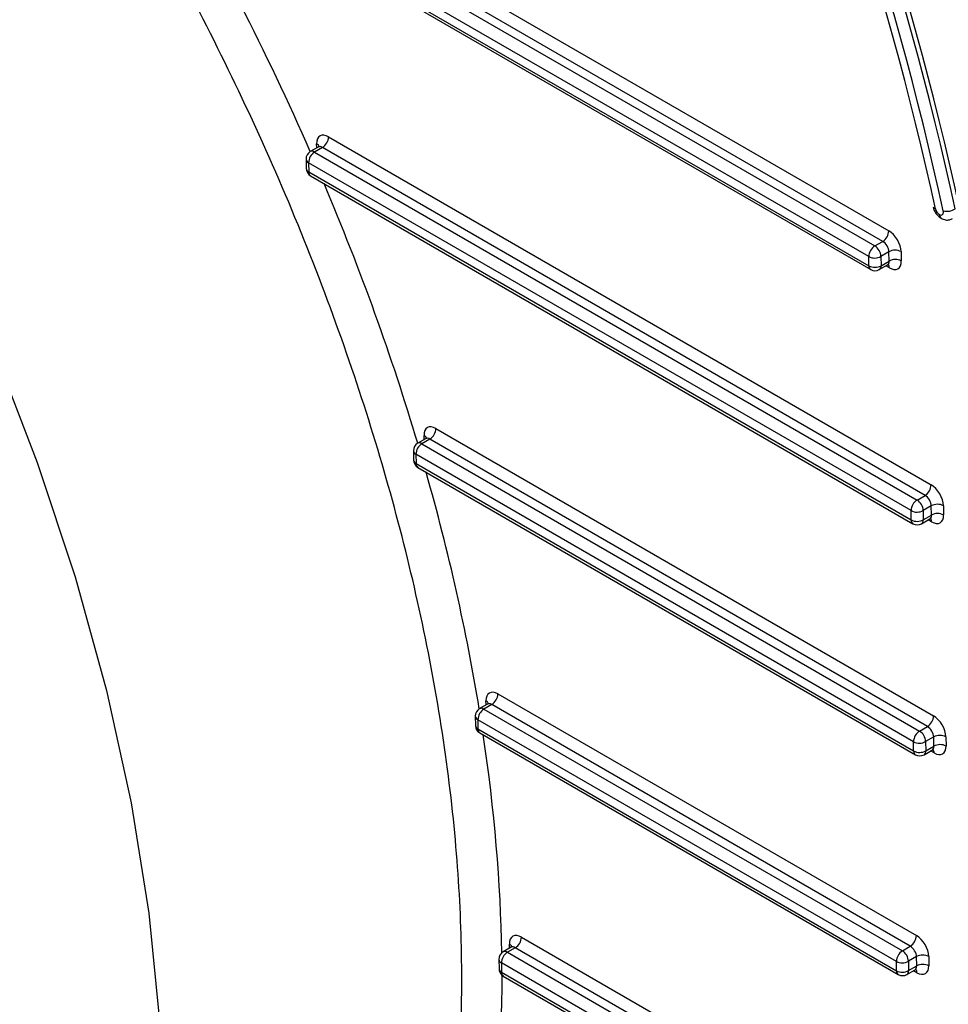
# Model space of a CAD drawing. Units: millimetres. Extents: x 8 to 418, y -29 to 291.
# Drawn here: x 304 to 313, y 102 to 112 of the extents above; entities that cross this region are included whole.
import ezdxf

# ---------------------------------------------------------------- set-up
doc = ezdxf.new("R2010")
doc.units = ezdxf.units.MM

msp = doc.modelspace()

# ---------------------------------------------------------------- linework, layer by layer
at = {"color": 7, "linetype": 'Continuous', "lineweight": 25}
for p, q in [((304.896099, 113.720105), (312.194233, 109.506982)), ((304.756791, 113.568473), (312.054925, 109.35535)), ((312.133633, 109.400788), (304.835499, 113.613911)), ((311.994325, 109.249156), (304.696191, 113.462279)), ((304.697601, 113.369774), (311.995735, 109.156651)), ((304.715348, 113.331746), (312.013482, 109.118623)), ((306.599728, 110.444363), (312.616658, 106.970863)), ((306.496894, 110.34277), (306.417565, 110.296975)), ((306.539128, 110.338169), (306.460419, 110.292731)), ((306.460419, 110.292731), (312.47735, 106.819231)), ((312.556058, 106.864669), (306.539128, 110.338169)), ((306.374715, 110.221435), (306.376125, 110.12893)), ((312.41675, 106.713037), (306.399819, 110.186537)), ((306.399819, 110.186537), (306.40123, 110.094032)), ((306.40123, 110.094032), (312.41816, 106.620532)), ((306.418976, 110.056005), (312.435906, 106.582505)), ((312.054925, 109.35535), (312.133633, 109.400788)), ((312.196358, 109.297031), (312.115534, 109.250372)), ((312.197769, 109.204526), (312.196358, 109.297031)), ((312.317567, 109.298247), (312.318978, 109.205742)), ((311.995735, 109.156651), (311.994325, 109.249156)), ((312.115534, 109.250372), (312.116944, 109.157867)), ((312.116944, 109.157867), (312.197769, 109.204526)), ((312.099189, 109.118623), (312.18151, 109.166146)), ((307.671902, 107.533152), (312.641166, 104.664457)), ((307.569068, 107.431558), (307.48974, 107.385763)), ((307.611302, 107.426957), (307.532594, 107.38152)), ((312.580566, 104.558262), (307.611302, 107.426957)), ((307.532594, 107.38152), (312.501858, 104.512825)), ((307.44689, 107.310224), (307.4483, 107.217719)), ((312.441258, 104.40663), (307.471994, 107.275325)), ((307.471994, 107.275325), (307.473405, 107.182821)), ((307.473405, 107.182821), (312.442668, 104.314126)), ((307.491151, 107.144793), (312.460415, 104.276098)), ((312.47735, 106.819231), (312.556058, 106.864669)), ((312.618783, 106.760912), (312.537959, 106.714253)), ((312.620194, 106.668407), (312.618783, 106.760912)), ((312.739992, 106.762128), (312.741403, 106.669624)), ((312.41816, 106.620532), (312.41675, 106.713037)), ((312.537959, 106.714253), (312.539369, 106.621748)), ((312.539369, 106.621748), (312.620194, 106.668407)), ((312.521614, 106.582505), (312.603935, 106.630027)), ((308.290379, 104.883854), (312.469708, 102.471179)), ((308.187545, 104.782261), (308.108217, 104.736466)), ((308.229779, 104.77766), (308.151071, 104.732222)), ((312.409108, 102.364985), (308.229779, 104.77766)), ((308.151071, 104.732222), (312.330399, 102.319547)), ((308.065366, 104.660926), (308.066777, 104.568422)), ((312.269799, 102.213353), (308.090471, 104.626028)), ((308.090471, 104.626028), (308.091881, 104.533524)), ((308.091881, 104.533524), (312.27121, 102.120849)), ((308.109628, 104.495496), (312.288956, 102.082821)), ((312.501858, 104.512825), (312.580566, 104.558262)), ((312.442668, 104.314126), (312.441258, 104.40663)), ((312.643291, 104.454506), (312.562467, 104.407847)), ((312.562467, 104.407847), (312.563877, 104.315342)), ((312.644702, 104.362001), (312.643291, 104.454506)), ((312.7645, 104.455722), (312.765911, 104.363217)), ((312.546122, 104.276098), (312.628443, 104.323621)), ((312.563877, 104.315342), (312.644702, 104.362001)), ((308.525382, 102.455932), (312.02505, 100.435616)), ((308.422548, 102.354339), (308.34322, 102.308544)), ((308.464782, 102.349738), (308.386073, 102.3043)), ((311.96445, 100.329422), (308.464782, 102.349738)), ((312.330399, 102.319547), (312.409108, 102.364985)), ((308.300369, 102.233004), (308.30178, 102.140499)), ((308.386073, 102.3043), (311.885742, 100.283985)), ((312.471833, 102.261228), (312.391008, 102.214569)), ((312.473244, 102.168724), (312.471833, 102.261228)), ((312.593042, 102.262444), (312.594453, 102.16994)), ((311.825142, 100.17779), (308.325473, 102.198106)), ((308.325473, 102.198106), (308.326884, 102.105601)), ((312.27121, 102.120849), (312.269799, 102.213353)), ((312.374664, 102.082821), (312.456984, 102.130344)), ((312.391008, 102.214569), (312.392419, 102.122065)), ((312.392419, 102.122065), (312.473244, 102.168724)), ((308.326884, 102.105601), (311.826552, 100.085286)), ((308.34463, 102.067574), (311.844299, 100.047258))]:
    msp.add_line(p, q, dxfattribs=at)
at = {"color": 1, "linetype": 'Continuous', "lineweight": 25}
for p, q in [((306.481263, 110.333747), (306.480625, 110.375584)), ((312.199876, 109.136963), (312.165417, 109.156856)), ((307.553438, 107.422535), (307.5528, 107.464372)), ((312.6223, 106.600844), (312.587842, 106.620737)), ((308.171915, 104.773238), (308.171277, 104.815075)), ((312.646809, 104.294438), (312.61235, 104.314331)), ((308.406917, 102.345316), (308.406279, 102.387153)), ((312.47535, 102.101161), (312.440891, 102.121053))]:
    msp.add_line(p, q, dxfattribs=at)
at = {"color": 1, "linetype": 'Continuous', "lineweight": 25, "flags": 128}
msp.add_lwpolyline([(291.780099, 120.594984), (292.652292, 120.255159), (293.533063, 119.828809), (294.416698, 119.318697), (295.297469, 118.728131), (296.169662, 118.060943), (297.027621, 117.321459), (297.865781, 116.514474), (298.678708, 115.645223), (299.461129, 114.719342), (300.207969, 113.742837), (300.914385, 112.72204), (301.575796, 111.663572), (302.187912, 110.574297), (302.746763, 109.46128), (303.248726, 108.331739), (303.690543, 107.192999), (304.069352, 106.052446), (304.382693, 104.917477), (304.628536, 103.795452), (304.805286, 102.693648), (304.911796, 101.61921), (304.947377, 100.579108)], dxfattribs=at)
at = {"color": 1, "linetype": 'Continuous', "lineweight": 25}
for centre, radius, start, end in [((306.462518, 110.336082), 0.043454, 6.0497805, 65.3738312), ((306.435312, 110.257684), 0.043112, 54.3824225, 114.307119), ((306.417932, 110.226045), 0.043462, 186.0889518, 245.3706001), ((306.419343, 110.133541), 0.043462, 186.0889518, 245.3706001), ((306.44354, 110.090622), 0.042447, 175.3922689, 234.6415344), ((312.742052, 109.665754), 0.042433, 175.3868364, 234.7056953), ((312.038045, 109.153241), 0.042447, 175.3922689, 234.6415344), ((312.076171, 109.152676), 0.041102, 304.056351, 7.2558294), ((312.151203, 109.13881), 0.048708, 357.8271103, 38.4655441), ((307.532577, 107.422391), 0.046598, 18.366051, 64.2793912), ((307.507486, 107.346473), 0.043112, 54.3824225, 114.307119), ((307.490107, 107.314834), 0.043462, 186.0889518, 245.3706001), ((307.491517, 107.222329), 0.043462, 186.0889518, 245.3706001), ((307.515715, 107.179411), 0.042447, 175.3922689, 234.6415344), ((312.46047, 106.617122), 0.042447, 175.3922689, 234.6415344), ((312.498596, 106.616557), 0.041102, 304.0563508, 7.2558296), ((312.573628, 106.602691), 0.048708, 357.8271103, 38.4655441), ((308.151054, 104.773094), 0.046598, 18.366051, 64.2793912), ((308.125963, 104.697176), 0.043112, 54.3824225, 114.307119), ((308.108584, 104.665537), 0.043462, 186.0889518, 245.3706001), ((308.109994, 104.573032), 0.043462, 186.0889518, 245.3706001), ((308.134191, 104.530114), 0.042447, 175.3922689, 234.6415344), ((312.484978, 104.310716), 0.042447, 175.3922689, 234.6415344), ((312.523104, 104.310151), 0.041102, 304.0563509, 7.2558295), ((312.598136, 104.296285), 0.048708, 357.8271103, 38.4655441), ((308.386057, 102.345171), 0.046598, 18.366051, 64.2793912), ((308.343586, 102.237614), 0.043462, 186.0889518, 245.3706001), ((308.360966, 102.269253), 0.043112, 54.3824225, 114.307119), ((308.344997, 102.14511), 0.043462, 186.0889518, 245.3706001), ((312.31352, 102.117439), 0.042447, 175.3922689, 234.6415344), ((312.351646, 102.116873), 0.041102, 304.0563508, 7.2558296), ((312.426677, 102.103007), 0.048708, 357.8271103, 38.4655441), ((308.369194, 102.102191), 0.042447, 175.3922689, 234.6415344)]:
    msp.add_arc(centre, radius, start, end, dxfattribs=at)
at = {"color": 7, "linetype": 'Continuous', "lineweight": 25}
for centre, radius, start, end in [((306.468438, 110.448896), 0.131367, 302.5546491, 358.0227418), ((306.460419, 110.222742), 0.085714, 119.9973117, 180.8736226), ((306.531108, 110.182004), 0.131367, 122.5546491, 178.0227418), ((306.46183, 110.130237), 0.085714, 180.8736226, 240.0026883), ((312.663148, 109.753927), 0.027891, 200.2618319, 263.8434642), ((312.770583, 109.873935), 0.172412, 259.0878025, 300.1406973), ((312.062944, 109.511514), 0.131367, 302.5546491, 358.0227418), ((312.125614, 109.244623), 0.131367, 122.5546491, 178.0227418), ((311.983944, 109.244384), 0.131726, 2.6054785, 57.3945217), ((312.258114, 109.182875), 0.12979, 62.7372736, 118.4124422), ((312.053778, 109.364528), 0.12979, 242.7372736, 298.4124422), ((312.259525, 109.09037), 0.12979, 62.7372736, 118.4124422), ((312.055188, 109.272023), 0.12979, 242.7372736, 298.4124422), ((312.056335, 109.192856), 0.085714, 240.0026883, 299.9973117), ((307.540613, 107.537684), 0.131367, 302.5546491, 358.0227418), ((307.532594, 107.311531), 0.085714, 119.9973117, 180.8736226), ((307.603283, 107.270793), 0.131367, 122.5546491, 178.0227418), ((307.534004, 107.219026), 0.085714, 180.8736226, 240.0026883), ((312.485369, 106.975396), 0.131367, 302.5546491, 358.0227418), ((312.548039, 106.708504), 0.131367, 122.5546491, 178.0227418), ((312.406369, 106.708265), 0.131726, 2.6054785, 57.3945217), ((312.680539, 106.646756), 0.12979, 62.7372736, 118.4124422), ((312.476203, 106.828409), 0.12979, 242.7372736, 298.4124422), ((312.68195, 106.554251), 0.12979, 62.7372736, 118.4124422), ((312.477613, 106.735905), 0.12979, 242.7372736, 298.4124422), ((312.47876, 106.656737), 0.085714, 240.0026883, 299.9973117), ((308.15909, 104.888387), 0.131367, 302.5546491, 358.0227418), ((308.151071, 104.662233), 0.085714, 119.9973117, 180.8736226), ((308.22176, 104.621496), 0.131367, 122.5546491, 178.0227418), ((312.509877, 104.668989), 0.131367, 302.5546491, 358.0227418), ((308.152481, 104.569729), 0.085714, 180.8736226, 240.0026883), ((312.572547, 104.402098), 0.131367, 122.5546491, 178.0227418), ((312.430877, 104.401859), 0.131726, 2.6054785, 57.3945217), ((312.500711, 104.522003), 0.12979, 242.7372736, 298.4124422), ((312.705047, 104.34035), 0.12979, 62.7372736, 118.4124422), ((312.502121, 104.429498), 0.12979, 242.7372736, 298.4124422), ((312.706458, 104.247845), 0.12979, 62.7372736, 118.4124422), ((312.503268, 104.350331), 0.085714, 240.0026883, 299.9973117), ((308.394093, 102.460465), 0.131367, 302.5546491, 358.0227418), ((312.338419, 102.475712), 0.131367, 302.5546491, 358.0227418), ((312.401089, 102.208821), 0.131367, 122.5546491, 178.0227418), ((312.259418, 102.208581), 0.131726, 2.6054785, 57.3945217), ((308.386073, 102.234311), 0.085714, 119.9973117, 180.8736226), ((308.456763, 102.193573), 0.131367, 122.5546491, 178.0227418), ((312.533589, 102.147072), 0.12979, 62.7372736, 118.4124422), ((308.387484, 102.141806), 0.085714, 180.8736226, 240.0026883), ((312.329252, 102.328725), 0.12979, 242.7372736, 298.4124422), ((312.330663, 102.236221), 0.12979, 242.7372736, 298.4124422), ((312.535, 102.054568), 0.12979, 62.7372736, 118.4124422), ((312.33181, 102.157054), 0.085714, 240.0026883, 299.9973117)]:
    msp.add_arc(centre, radius, start, end, dxfattribs=at)
for centre, major_axis, ratio, start_param, end_param in [((297.007466, 114.116744), (-11.94008, 19.993489), 0.56725771, 4.17617367, 4.83530559), ((297.047878, 114.140074), (-11.941161, 19.992858), 0.56722, 4.17614373, 4.83527565), ((296.946866, 114.080539), (-11.838599, 19.82114), 0.56722, 4.17614373, 4.83527565), ((296.946866, 114.080539), (-11.897206, 19.919264), 0.56722, 4.17614373, 4.83527565), ((306.601844, 110.305606), (-0.08791, 0.147187), 0.56722, 5.48943973, 7.06023606), ((312.699051, 109.715419), (-0.029303, 0.049062), 0.56722, 1.03455108, 2.34784708), ((312.699051, 109.715419), (-0.029303, 0.049062), 0.56722, 2.34784708, 4.17614373), ((312.196349, 109.368225), (-0.08791, 0.147187), 0.56722, 3.91864341, 5.48943973), ((312.135749, 109.33202), (-0.045017, 0.072971), 0.55690029, 3.91079763, 5.48159396), ((312.19776, 109.27572), (-0.08791, 0.147187), 0.56722, 2.34784708, 3.91864341), ((307.674018, 107.394395), (-0.08791, 0.147187), 0.56722, 5.48943973, 7.06023606), ((312.618774, 106.832106), (-0.08791, 0.147187), 0.56722, 3.91864341, 5.48943973), ((312.558174, 106.795901), (-0.045017, 0.072971), 0.55690029, 3.91079763, 5.48159396), ((312.620185, 106.739601), (-0.08791, 0.147187), 0.56722, 2.34784708, 3.91864341), ((308.292495, 104.745097), (-0.08791, 0.147187), 0.56722, 5.48943973, 7.06023606), ((312.643282, 104.5257), (-0.08791, 0.147187), 0.56722, 3.91864341, 5.48943973), ((312.582682, 104.489495), (-0.045017, 0.072971), 0.55690029, 3.91079763, 5.48159396), ((312.644693, 104.433195), (-0.08791, 0.147187), 0.56722, 2.34784708, 3.91864341), ((308.527498, 102.317175), (-0.08791, 0.147187), 0.56722, 5.48943973, 7.06023606), ((312.471824, 102.332422), (-0.08791, 0.147187), 0.56722, 3.91864341, 5.48943973), ((312.411224, 102.296217), (-0.045017, 0.072971), 0.55690029, 3.91079763, 5.48159396), ((312.473234, 102.239918), (-0.08791, 0.147187), 0.56722, 2.34784708, 3.91864341)]:
    msp.add_ellipse(centre, major_axis=major_axis, ratio=ratio, start_param=start_param, end_param=end_param, dxfattribs=at)
at = {"color": 1, "linetype": 'Continuous', "lineweight": 25}
for centre, major_axis, ratio, start_param, end_param in [((297.130268, 108.737063), (-8.122729, 13.59973), 0.56722, 4.49458095, 4.70265794), ((306.541244, 110.269401), (-0.045017, 0.072971), 0.55690029, 5.48159396, 6.26691086), ((297.130268, 108.737063), (-8.122729, 13.59973), 0.56722, 4.29149575, 4.47223799), ((312.13716, 109.239515), (-0.045017, 0.072971), 0.55690029, 3.12531821, 3.91079763), ((307.613418, 107.35819), (-0.045017, 0.072971), 0.55690029, 5.48159396, 6.26691086), ((297.130268, 108.737063), (-8.122729, 13.59973), 0.56722, 4.10322361, 4.27127525), ((312.559585, 106.703396), (-0.045017, 0.072971), 0.55690029, 3.12531821, 3.91079763), ((308.231895, 104.708892), (-0.045017, 0.072971), 0.55690029, 5.48159396, 6.26691086), ((297.130268, 108.737063), (-8.122729, 13.59973), 0.56722, 3.92082483, 4.08439075), ((312.584093, 104.39699), (-0.045017, 0.072971), 0.55690029, 3.12531821, 3.91079763), ((308.466898, 102.28097), (-0.045017, 0.072971), 0.55690029, 5.48159396, 6.26691086), ((312.412634, 102.203713), (-0.045017, 0.072971), 0.55690029, 3.12531821, 3.91079763), ((297.130268, 108.737063), (-8.122729, 13.59973), 0.56722, 3.73605309, 3.90337401)]:
    msp.add_ellipse(centre, major_axis=major_axis, ratio=ratio, start_param=start_param, end_param=end_param, dxfattribs=at)
msp.add_open_spline([(306.473158, 96.735448), (306.543462, 96.827835), (306.773787, 97.130509), (307.08575, 97.727431), (307.409233, 98.514979), (307.656099, 99.377559), (307.829386, 100.313514), (307.923834, 101.30971), (307.93925, 102.348278), (307.87825, 103.430416), (307.738021, 104.560289), (307.519875, 105.719426), (307.228475, 106.88808), (306.865599, 108.068757), (306.427826, 109.264824), (305.921584, 110.456207), (305.356231, 111.623063), (304.732411, 112.769048), (304.046489, 113.896325), (303.309287, 114.985509), (302.533801, 116.018901), (301.719463, 117.000902), (300.862828, 117.932213), (299.977879, 118.79635), (299.07978, 119.579761), (298.166811, 120.287094), (297.236112, 120.917488), (296.303239, 121.459217), (295.38378, 121.904463), (294.475153, 122.257356), (293.575068, 122.51645), (292.70023, 122.672751), (291.897331, 122.734407), (291.408459, 122.697212), (291.181679, 122.679958)], degree=3, knots=[0, 0, 0, 0, 0.01423666, 0.04664134, 0.07813627, 0.10963121, 0.14204093, 0.17445065, 0.20594918, 0.23744771, 0.26986129, 0.30227487, 0.33377417, 0.36527347, 0.39768803, 0.43010258, 0.46159949, 0.4930964, 0.52550863, 0.55792085, 0.58941326, 0.62090566, 0.65331326, 0.68572086, 0.71720862, 0.74869639, 0.7810991, 0.81350182, 0.84498683, 0.87647185, 0.90887156, 0.94127127, 0.97275664, 1, 1, 1, 1], dxfattribs=at)
at = {"color": 7, "linetype": 'Continuous', "lineweight": 25}
for points, knots in [([(306.506523, 110.351592), (306.506624, 110.351871), (306.506995, 110.352895), (306.502085, 110.345047), (306.498025, 110.343937), (306.497158, 110.3437)], [0, 0, 0, 0, 0.22707709, 0.83499194, 1, 1, 1, 1]), ([(312.636984, 109.744261), (312.640236, 109.732934), (312.648434, 109.704384), (312.67504, 109.662109), (312.70345, 109.641388), (312.717502, 109.631139)], [0, 0, 0, 0, 0.24944914, 0.62877557, 1, 1, 1, 1]), ([(312.717502, 109.631139), (312.731523, 109.624792), (312.757645, 109.612968), (312.79917, 109.61312), (312.821348, 109.6241), (312.831498, 109.629124)], [0, 0, 0, 0, 0.38589573, 0.71896109, 1, 1, 1, 1]), ([(312.181245, 109.165216), (312.18789, 109.167227), (312.195653, 109.169577), (312.193573, 109.169976), (312.193273, 109.170033)], [0, 0, 0, 0, 0.85591023, 1, 1, 1, 1]), ([(307.578697, 107.440381), (307.578798, 107.440659), (307.57917, 107.441683), (307.57426, 107.433836), (307.5702, 107.432726), (307.569333, 107.432489)], [0, 0, 0, 0, 0.22707709, 0.83499194, 1, 1, 1, 1]), ([(312.60367, 106.629097), (312.610315, 106.631108), (312.618077, 106.633458), (312.615998, 106.633857), (312.615698, 106.633914)], [0, 0, 0, 0, 0.85591023, 1, 1, 1, 1]), ([(308.197174, 104.791083), (308.197275, 104.791362), (308.197646, 104.792386), (308.192737, 104.784538), (308.188676, 104.783428), (308.18781, 104.783191)], [0, 0, 0, 0, 0.227077092, 0.834991941, 1, 1, 1, 1]), ([(312.628178, 104.322691), (312.634823, 104.324702), (312.642586, 104.327052), (312.640506, 104.32745), (312.640206, 104.327508)], [0, 0, 0, 0, 0.855910233, 1, 1, 1, 1]), ([(308.432177, 102.363161), (308.432278, 102.36344), (308.432649, 102.364464), (308.42774, 102.356616), (308.423679, 102.355506), (308.422812, 102.355269)], [0, 0, 0, 0, 0.22707709, 0.83499194, 1, 1, 1, 1]), ([(312.45672, 102.129413), (312.463364, 102.131425), (312.471127, 102.133775), (312.469047, 102.134173), (312.468748, 102.13423)], [0, 0, 0, 0, 0.85591023, 1, 1, 1, 1])]:
    msp.add_open_spline(points, degree=3, knots=knots, dxfattribs=at)

doc.saveas('drawing.dxf')
